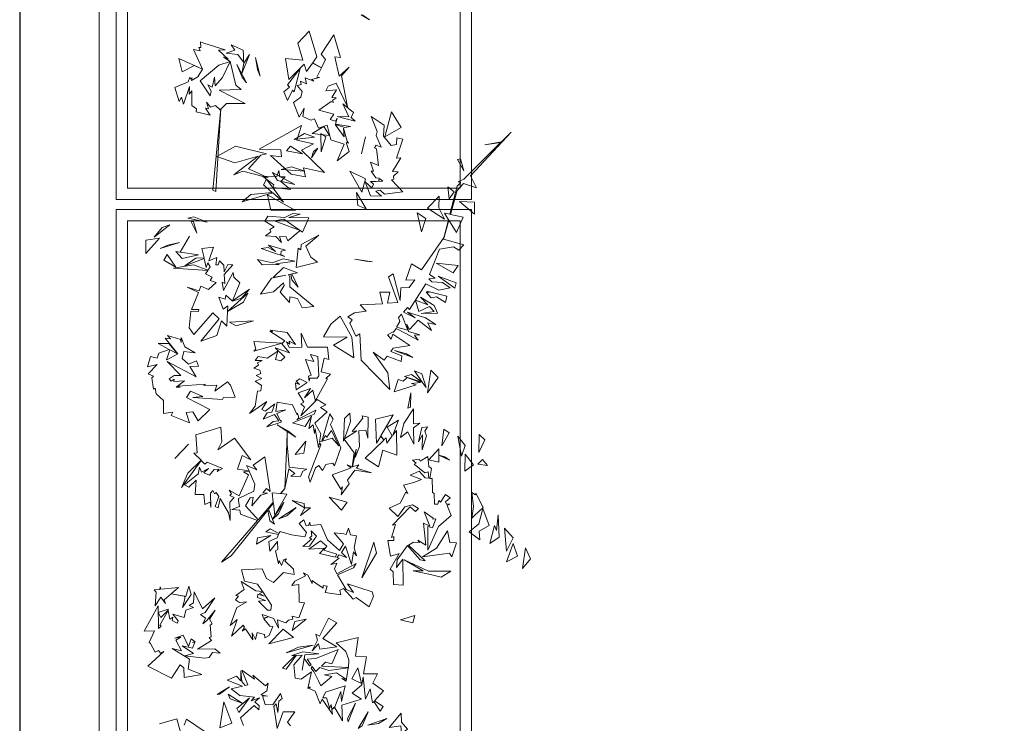
# Model space of a CAD drawing. Units: inches. Extents: x -5445 to -5042, y 2359 to 2849.
# Drawn here: x -5445 to -5397, y 2676 to 2711 of the extents above; entities that cross this region are included whole.
import ezdxf

# ---------------------------------------------------------------- set-up
doc = ezdxf.new("R2010")
doc.units = ezdxf.units.IN
doc.header["$LTSCALE"] = 1.871973
doc.header["$MEASUREMENT"] = 0
doc.layers.add('CET color Black or White', color=7, linetype='Continuous')
doc.layers.add('CET Default', color=7, linetype='Continuous')

# ---------------------------------------------------------------- blocks, each defined once
blk = doc.blocks.new('*C24')
at = {"layer": 'CET color Black or White', "linetype": 'Continuous', "lineweight": 18}
blk.add_lwpolyline([(93.24, -206.004), (93.24, 1.786), (492.694, 1.786), (492.694, -206.004), (93.24, -206.004)], close=True, dxfattribs=at)
blk = doc.blocks.new('*C20')
at = {"layer": 'CET color Black or White', "linetype": 'Continuous', "lineweight": 18}
for points in [[(-23.674, 13.813), (-23.674, -3.831), (21.966, -3.83), (21.966, 13.813), (-23.674, 13.813)], [(21.403, 13.247), (-23.112, 13.247), (-23.112, -3.264), (21.403, -3.264), (21.403, 13.247)], [(1.039, 12.421), (1.044, 11.907), (0.469, 12.169), (0.423, 12.1), (-0.017, 11.87), (0.081, 11.703), (-0.066, 11.608), (0.03, 11.445), (-0.709, 12.235), (-1.306, 11.058), (-0.646, 10.631), (-0.787, 10.444), (-1.274, 10.434), (-1.11, 9.561), (-0.846, 10.233), (-0.363, 10.16), (0.175, 11.034), (0.055, 10.568), (0.585, 10.847), (0.734, 10.594), (0.693, 10.904), (0.83, 10.486), (0.277, 10.211), (0.652, 10.085), (0.509, 9.89), (0.472, 10.013), (0.485, 9.895), (0.196, 10.013), (0.302, 10.527), (-0.082, 9.961), (-0.194, 10.417), (-0.31, 9.409), (-0.274, 9.185), (-0.027, 9.033), (-0.058, 8.642), (0.163, 8.917), (0.134, 9.766), (0.564, 9.079), (0.713, 9.184), (0.754, 9.09), (1.338, 9.144), (1.391, 9.044), (1.637, 9.176), (2.08, 8.887), (1.571, 9.309), (1.396, 9.501), (1.677, 9.373), (1.868, 9.628), (1.956, 9.395), (2.68, 8.913), (2.137, 9.528), (2.993, 9.941), (2.443, 9.964), (2.301, 10.187), (2.201, 9.974), (2.074, 10.345), (1.717, 10.426), (1.883, 10.999), (1.554, 10.734), (1.436, 10.783), (1.567, 11.035), (1.728, 11.001), (1.621, 11.137), (2.056, 11.228), (1.339, 11.636), (1.279, 11.573), (1.171, 11.711), (2.295, 11.726), (1.039, 12.421)], [(14.148, 12.259), (14.278, 11.774), (13.814, 12.217), (13.692, 11.948), (13.609, 12.043), (13.051, 11.958), (13.103, 11.878), (12.815, 11.817), (12.484, 11.458), (11.846, 11.459), (11.908, 10.994), (11.734, 11.078), (11.368, 10.163), (11.888, 10.329), (11.926, 9.994), (11.482, 9.738), (12.036, 9.162), (12.634, 10.319), (12.941, 10.122), (12.685, 9.511), (12.63, 10.004), (12.527, 8.523), (12.629, 8.482), (12.656, 7.906), (13.242, 8.129), (13.414, 8.284), (12.954, 8.912), (13.246, 8.813), (13.23, 9.468), (13.264, 9.39), (13.302, 9.39), (13.199, 10.737), (13.152, 10.626), (13.15, 10.826), (13.467, 10.411), (13.423, 10.938), (13.54, 10.926), (13.441, 11.071), (13.564, 11.174), (13.72, 10.934), (13.729, 10.606), (14.412, 11.271), (13.662, 9.843), (14.166, 10.143), (14.189, 9.721), (14.451, 9.824), (14.286, 10.22), (14.57, 10.527), (14.921, 10.448), (14.857, 9.891), (15.153, 10.396), (15.61, 10.577), (15.362, 10.579), (15.506, 10.614), (15.709, 11.265), (15.548, 11.113), (15.57, 11.368), (14.796, 10.74), (14.505, 11.295), (14.509, 11.302), (15.004, 11.142), (14.798, 10.761), (15.312, 11.2), (15.318, 11.723), (15.02, 11.173), (14.832, 11.692), (14.592, 11.771), (14.675, 12.1), (14.148, 12.259)], [(19.788, 12.343), (20.55, 11.663), (20.439, 12.342), (19.788, 12.343)], [(3.086, 11.923), (2.973, 11.821), (2.29, 11.872), (2.724, 11.595), (2.403, 11.363), (2.581, 11.419), (2.88, 11.078), (2.766, 10.392), (2.639, 10.392), (2.208, 10.52), (2.86, 10.09), (3.265, 10.207), (2.761, 10.356), (2.884, 11.073), (3.193, 10.721), (3.178, 10.882), (3.178, 10.882), (3.116, 11.589), (3.234, 11.627), (3.11, 11.646), (3.086, 11.923)], [(20.598, 11.928), (21.207, 11.147), (21.068, 11.528), (20.598, 11.928)], [(1.967, 11.717), (1.704, 11.584), (2.077, 11.223), (2.12, 11.223), (1.967, 11.717)], [(19.448, 11.436), (19.11, 10.838), (19.725, 11.277), (19.448, 11.436)], [(20.024, 11.623), (20.319, 10.658), (20.201, 11.24), (20.024, 11.623)], [(9.612, 10.897), (10.042, 10.475), (10.316, 10.224), (9.612, 10.897)], [(19.046, 10.964), (18.945, 9.26), (18.773, 9.381), (18.604, 9.043), (18.445, 9.145), (18.335, 8.848), (17.998, 9.227), (18.151, 9.6), (17.924, 9.694), (18.116, 10.288), (17.842, 9.728), (17.003, 10.076), (17.005, 9.707), (16.903, 9.728), (16.915, 10.102), (16.092, 10.178), (15.764, 9.956), (16.836, 9.016), (16.535, 8.693), (15.431, 9.613), (15.704, 8.812), (16.431, 8.582), (16.177, 8.311), (16.902, 8.276), (17.357, 7.487), (17.817, 7.264), (16.904, 8.276), (17.176, 8.263), (17.021, 8.503), (17.609, 8.707), (17.52, 8.404), (17.72, 8.365), (17.416, 8.027), (17.569, 7.587), (18.016, 7.193), (17.427, 8.029), (18.324, 7.666), (18.609, 7.974), (18.841, 8), (17.936, 8.476), (18.357, 8.549), (18.291, 8.418), (18.735, 8.442), (19.221, 8.014), (19.228, 8.256), (18.872, 8.45), (19.209, 8.468), (19.412, 8.674), (19.215, 8.748), (19.218, 8.859), (19.587, 8.817), (19.424, 9.213), (20.089, 8.974), (20.029, 9.55), (19.568, 9.445), (19.551, 9.856), (19.173, 10.392), (19.525, 9.435), (19.085, 9.334), (19.312, 9.253), (19.116, 9.139), (18.955, 9.253), (19.216, 9.962), (19.046, 10.964)], [(19.887, 10.852), (19.531, 10.531), (19.719, 9.717), (19.854, 10.624), (20.634, 10.174), (19.855, 10.634), (19.887, 10.852)], [(8.165, 10.565), (9.51, 9.591), (9.324, 9.406), (9.422, 9.289), (9.116, 8.537), (8.957, 8.795), (9.079, 8.707), (9.066, 8.941), (8.775, 9.174), (8.887, 9.455), (9.104, 9.229), (8.918, 9.569), (9.175, 9.677), (8.807, 9.742), (8.82, 9.748), (8.299, 10.422), (8.174, 10.197), (8.522, 9.834), (7.817, 9.886), (7.822, 9.457), (7.321, 9.401), (7.444, 9.141), (7.165, 9.107), (7.881, 9.131), (8.02, 9.012), (7.853, 8.921), (7.917, 8.849), (7.714, 8.708), (7.22, 8.891), (7.159, 8.747), (7.626, 8.647), (6.913, 8.227), (6.519, 8.141), (6.816, 8.141), (7.434, 8.161), (7.672, 7.946), (7.774, 8.172), (7.856, 8.083), (8.037, 8.192), (7.748, 7.705), (8.79, 7.24), (8.937, 7.482), (8.976, 7.198), (8.327, 6.917), (7.987, 6.969), (7.627, 7.732), (7.509, 7.732), (7.227, 7.689), (7.074, 8.062), (7.045, 7.661), (6.835, 7.629), (6.53, 6.791), (4.461, 8.574), (4.765, 8.105), (7.045, 6.28), (6.508, 6.183), (6.343, 5.948), (6.576, 6.041), (6.855, 5.754), (7.42, 5.477), (6.588, 6.046), (7.089, 6.246), (7.395, 6.001), (6.784, 5.93), (7.831, 5.327), (7.86, 5.628), (8.108, 5.43), (10.323, 5.337), (10.323, 5.337), (10.949, 5.31), (10.323, 5.31), (9.178, 5.218), (9.088, 4.484), (9.088, 4.484), (9.071, 4.338), (8.974, 4.537), (8.706, 4.659), (8.729, 5.129), (8.857, 4.941), (9.097, 5.229), (8.108, 5.43), (7.862, 5.643), (7.903, 6.059), (7.44, 6.006), (7.139, 6.266), (7.139, 6.266), (6.564, 6.761), (6.693, 6.879), (6.693, 6.879), (7.25, 7.388), (7.648, 7.156), (7.686, 7.014), (7.26, 7.079), (7.789, 6.629), (7.879, 6.289), (7.905, 6.53), (8.117, 6.349), (7.972, 6.169), (9.694, 6.433), (9.27, 7.003), (9.046, 6.82), (9.252, 7.335), (8.999, 7.21), (9.074, 7.784), (9.753, 7.548), (9.542, 7.124), (10.615, 7.939), (10.039, 8.753), (10.424, 8.56), (11.155, 8.607), (10.783, 9.85), (9.892, 9.787), (9.875, 9.954), (9.515, 9.596), (8.884, 10.242), (8.165, 10.565)], [(21.39, 10.106), (20.782, 9.802), (21.348, 9.967), (21.39, 10.106)], [(21.541, 10.258), (21.335, 9.297), (21.602, 9.957), (21.541, 10.258)], [(22.928, 9.013), (22.858, 8.864), (26.972, 8.613), (22.928, 9.013)], [(-3.77, 8.659), (-3.526, 8.061), (-2.474, 8.468), (-3.77, 8.659)], [(-2.11, 8.793), (-2.102, 8.686), (-1.734, 8.177), (-2.11, 8.793)], [(-2.086, 8.253), (-2.32, 8.151), (-2.535, 7.556), (-2.086, 8.253)], [(1.307, 8.152), (1.605, 7.793), (0.778, 8.085), (1.33, 7.503), (1.23, 7.436), (1.039, 7.559), (1.157, 7.389), (0.597, 7.019), (0.948, 7.058), (0.617, 6.892), (0.959, 6.814), (0.929, 6.692), (0.929, 6.692), (0.871, 6.45), (0.704, 6.421), (0.815, 6.214), (1.27, 6.035), (1.279, 6.179), (1.651, 6.477), (1.738, 6.266), (1.683, 6.489), (1.865, 6.554), (1.661, 5.975), (1.184, 5.742), (1.593, 5.796), (1.439, 5.39), (1.574, 5.256), (1.574, 5.256), (1.627, 5.042), (1.778, 5.076), (1.702, 4.746), (2.434, 4.459), (2.471, 4.719), (3.344, 4.742), (3.297, 5.082), (3.51, 4.932), (3.784, 4.414), (3.927, 4.514), (3.807, 4.3), (3.399, 4.084), (3.55, 4.074), (3.423, 3.894), (3.423, 3.894), (3.164, 3.528), (3.301, 3.534), (3.259, 3.33), (2.947, 3.433), (2.836, 2.655), (3.073, 2.711), (3.156, 2.528), (2.618, 2.033), (2.709, 1.89), (2.247, 1.254), (2.774, 1.031), (2.991, 1.093), (3.381, 2.321), (2.946, 2.017), (3.098, 2.381), (3.831, 2.82), (4.176, 2.029), (4.398, 1.889), (3.873, 2.849), (4.134, 2.964), (4.415, 2.846), (4.345, 3.149), (4.656, 2.733), (4.685, 2.85), (4.816, 2.735), (4.696, 2.364), (4.941, 2.624), (5.255, 2.425), (4.341, 2.128), (4.974, 2.018), (4.776, 1.868), (5.166, 1.984), (5.768, 1.879), (5.81, 2.177), (6.147, 2.278), (5.839, 2.382), (5.857, 2.512), (5.857, 2.512), (5.922, 2.98), (5.362, 2.514), (5.037, 2.726), (5.563, 3.321), (6.323, 3.652), (6.28, 4.174), (6.439, 4.199), (6.274, 4.252), (6.263, 4.381), (6.552, 4.498), (6.372, 4.725), (5.932, 4.362), (5.712, 4.433), (5.819, 5.106), (5.819, 5.106), (5.988, 5.666), (5.881, 5.725), (5.881, 5.725), (6.11, 6.166), (5.964, 6.383), (5.833, 5.752), (5.673, 5.816), (5.488, 6.233), (5.008, 6.178), (5.481, 5.803), (5.093, 5.777), (5.022, 5.905), (4.38, 5.751), (4.549, 5.707), (4.288, 5.598), (4.593, 5.476), (4.617, 5.348), (4.529, 5.432), (4.104, 5.006), (3.853, 4.973), (3.948, 5.508), (3.456, 5.995), (3.645, 6.344), (4.126, 6.557), (4.083, 7.587), (3.517, 7.435), (3.361, 6.786), (3.001, 6.548), (3.03, 6.877), (3.496, 7.61), (3.107, 7.448), (2.802, 7.864), (2.779, 7.737), (2.596, 7.89), (2.452, 7.687), (2.482, 7.318), (2.214, 7.818), (1.307, 8.152)], [(16.366, 8.176), (16.183, 7.857), (16.445, 6.986), (16.366, 8.176)], [(-2.803, 7.82), (-3.003, 7.721), (-2.283, 7.182), (-2.803, 7.82)], [(11.834, 7.191), (12.442, 6.33), (12.031, 6.572), (11.946, 6.406), (12.323, 5.923), (11.904, 6.081), (11.868, 6.309), (11.553, 6.515), (11.783, 5.952), (11.481, 5.736), (11.447, 6.008), (11.176, 6.326), (11.414, 5.621), (11.496, 5.621), (11.491, 5.66), (11.831, 5.833), (12.017, 5.378), (11.936, 5.886), (12.403, 5.822), (12.274, 5.047), (11.777, 4.823), (11.863, 4.799), (11.628, 4.732), (11.526, 4.832), (12.011, 3.901), (11.813, 3.973), (11.369, 5.057), (11.185, 4.417), (11.711, 4.102), (11.093, 4.234), (11.282, 4.03), (10.853, 3.958), (11.071, 3.925), (10.151, 3.754), (10.382, 3.716), (10.283, 3.651), (8.694, 4.258), (8.428, 4.173), (9.143, 3.919), (9.263, 3.75), (9.005, 3.561), (9.302, 3.399), (9.38, 3.053), (9.24, 2.961), (10.136, 2.652), (11.287, 3.165), (11.556, 3.032), (11.822, 3.193), (10.466, 3.589), (10.431, 3.707), (10.837, 3.639), (11.36, 3.946), (11.929, 3.33), (12.139, 3.656), (12.274, 3.397), (12.541, 3.828), (12.444, 3.924), (13.556, 3.315), (13.582, 3.393), (13.785, 3.169), (13.901, 3.627), (14.59, 3.48), (14.526, 3.243), (15.134, 3.319), (15.128, 4.316), (15.821, 4.628), (15.126, 4.583), (15.122, 5.213), (15.396, 5.355), (15.274, 5.189), (15.434, 5.221), (15.271, 4.899), (15.857, 5.325), (15.973, 6.138), (15.91, 6.052), (15.919, 6.18), (15.449, 5.427), (15.29, 5.579), (14.845, 5.196), (15.095, 5.908), (14.631, 5.441), (14.46, 5.635), (14.512, 5.892), (14.934, 5.783), (14.588, 6.307), (14.673, 6.755), (14.471, 6.901), (14.466, 6.563), (14.361, 6.783), (14.232, 6.746), (14.096, 6.977), (13.985, 6.674), (13.828, 6.629), (13.73, 6.857), (13.568, 6.57), (13.448, 6.901), (13.229, 6.597), (12.966, 6.627), (12.941, 6.799), (12.748, 6.827), (12.748, 6.827), (12.209, 6.904), (11.834, 7.191)], [(14.933, 6.979), (15.323, 5.561), (15.408, 6.969), (15.029, 6.869), (14.933, 6.979)], [(2.703, 6.792), (2.556, 6.401), (2.521, 6.739), (2.084, 6.293), (2.073, 6.128), (2.322, 6.102), (2.979, 6.534), (2.908, 6.685), (2.769, 6.465), (2.869, 6.769), (2.703, 6.792)], [(5.344, 6.84), (5.787, 6.137), (5.668, 6.795), (5.344, 6.84)], [(17.762, 6.645), (17.871, 5.999), (18.33, 5.498), (18.185, 5.465), (17.869, 5.665), (17.348, 5.194), (17.634, 5.19), (17.548, 4.812), (17.082, 4.569), (17.152, 3.987), (18.133, 5.184), (18.624, 5.178), (18.731, 5.254), (18.752, 5.143), (18.468, 5.081), (18.117, 4.771), (18.764, 5.079), (18.816, 4.807), (19.084, 5.502), (18.587, 6.011), (18.705, 5.389), (18.562, 6.088), (17.762, 6.645)], [(19.49, 6.783), (19.226, 6.56), (19.233, 5.719), (19.272, 5.882), (19.408, 4.943), (19.518, 5.52), (19.312, 6.047), (19.49, 6.783)], [(20.027, 6.617), (19.833, 6.04), (19.833, 6.04), (19.631, 5.436), (19.735, 5.629), (19.899, 5.61), (19.943, 5.394), (20.19, 6.248), (19.878, 5.891), (20.075, 6.255), (20.027, 6.617)], [(21.382, 6.426), (21.103, 5.97), (20.975, 6.176), (20.859, 6.121), (20.65, 6.388), (20.629, 5.873), (20.319, 5.601), (20.622, 5.692), (20.609, 5.374), (20.415, 5.288), (20.921, 4.68), (21.407, 5.961), (21.483, 5.482), (20.842, 4.555), (21.559, 4.241), (21.565, 5.237), (21.725, 4.671), (21.77, 5.041), (21.566, 5.432), (21.639, 6.28), (21.382, 6.426)], [(23.624, 6.538), (23.193, 5.972), (23.058, 6.018), (22.958, 5.145), (23.355, 5.629), (23.581, 5.425), (23.59, 5.674), (23.893, 5.732), (23.597, 5.834), (23.624, 6.538)], [(0.402, 6.232), (0.712, 4.999), (1.128, 5.513), (0.402, 6.232)], [(22.693, 6.287), (21.938, 6.134), (21.916, 4.909), (22.693, 6.287)], [(-0.796, 5.556), (-0.858, 5.363), (-0.168, 4.868), (-0.15, 4.565), (-0.637, 4.986), (-1.305, 4.927), (-1.348, 4.631), (-0.992, 4.104), (-1.809, 4.286), (-1.73, 4.173), (-1.826, 4.196), (-1.953, 3.924), (-2.567, 3.676), (-2.35, 3.573), (-3.084, 3.065), (-2.849, 3.096), (-2.766, 2.954), (-3.423, 2.566), (-2.645, 2.611), (-2.383, 1.738), (-2.383, 1.738), (-2.349, 1.627), (-2.044, 2.093), (-1.627, 1.613), (-1.232, 1.546), (-2.34, 1.428), (-1.837, 1.192), (-2.532, 1.089), (-2.457, 1.02), (-2.944, 0.695), (-2.713, 0.549), (-2.418, 0.984), (-1.924, 0.531), (-1.547, 1.057), (-1.082, 0.84), (-1.088, 1.522), (-0.245, 1.38), (-0.214, 1.924), (0.719, 1.794), (0.461, 2.883), (0.032, 2.412), (-0.389, 2.255), (-0.763, 2.279), (-0.698, 3.62), (-0.507, 3.422), (-0.594, 3.103), (0.131, 2.781), (-0.318, 3.896), (-0.352, 4.33), (-0.635, 4.132), (-0.686, 4.216), (-0.33, 4.482), (-0.907, 4.58), (-0.142, 4.439), (-0.099, 3.753), (0.004, 4.546), (-0.182, 5.093), (-0.172, 4.919), (-0.796, 5.556)], [(6.61, 5.739), (6.76, 5.332), (7.175, 4.869), (6.61, 5.739)], [(11.277, 5.816), (10.667, 4.885), (10.986, 5.292), (11.277, 5.816)], [(23.952, 5.623), (23.869, 4.433), (24.08, 5.103), (23.952, 5.623)], [(-0.037, 5.369), (0.336, 4.021), (0.247, 4.754), (-0.037, 5.369)], [(1.064, 5.062), (1.624, 4.375), (1.513, 4.931), (1.064, 5.062)], [(7.527, 5.073), (7.15, 4.45), (7.367, 4.481), (7.527, 5.073)], [(9.795, 4.922), (9.876, 4.496), (10.469, 4.395), (9.795, 4.922)], [(13.444, 4.878), (13.273, 4.7), (13.361, 4.904), (13.011, 4.864), (13.381, 4.317), (13.567, 4.684), (13.444, 4.878)], [(24.881, 5.355), (24.732, 4.558), (25.107, 5.159), (24.881, 5.355)], [(25.443, 4.963), (25.552, 3.953), (25.742, 4.456), (25.443, 4.963)], [(5.242, 4.539), (5.255, 4.206), (5.751, 3.858), (6.012, 4.133), (5.773, 4.096), (5.646, 4.202), (5.613, 4.089), (5.242, 4.539)], [(6.781, 4.664), (7.149, 4.161), (7.153, 4.436), (6.781, 4.664)], [(12.864, 4.773), (12.404, 4.489), (12.324, 4.636), (12.146, 4.462), (11.723, 4.637), (12.455, 3.913), (12.991, 4.044), (12.609, 4.465), (13.079, 4.154), (12.864, 4.773)], [(14.526, 4.402), (13.734, 4.13), (13.694, 4.263), (13.446, 4.222), (13.589, 4.19), (13.588, 3.828), (13.701, 3.743), (14.674, 3.79), (14.773, 4.156), (14.412, 3.994), (14.526, 4.402)], [(19.087, 4.87), (19.352, 3.811), (19.591, 4.138), (20.149, 4.39), (20.686, 3.746), (20.222, 4.621), (19.962, 4.647), (20.052, 4.77), (19.087, 4.87)], [(-0.797, 4.132), (-0.979, 3.997), (-0.975, 3.996), (-1.427, 3.764), (-1.427, 3.764), (-1.673, 3.638), (-1.21, 3.095), (-1.136, 3.46), (-1.043, 2.872), (-1.358, 2.37), (-1.31, 2.604), (-1.452, 2.384), (-0.786, 2.281), (-0.927, 3.254), (-0.767, 3.691), (-0.967, 3.898), (-0.72, 4.072), (-0.797, 4.132)], [(0.049, 4.082), (0.41, 3.767), (0.145, 3.698), (0.257, 2.847), (0.672, 3.539), (1.455, 2.857), (1.686, 3.264), (0.779, 3.717), (0.883, 3.892), (0.586, 3.814), (0.049, 4.082)], [(5.103, 4.236), (5.146, 3.461), (4.895, 3.717), (4.707, 2.942), (4.852, 2.847), (5.061, 3.495), (5.261, 3.344), (5.518, 3.671), (5.103, 4.236)], [(24.531, 4.116), (25.017, 3.795), (24.845, 4.014), (24.531, 4.116)], [(25.739, 4.074), (25.636, 3.215), (26.077, 3.497), (25.739, 4.074)], [(-2.284, 3.542), (-2.274, 3.372), (-2.761, 3.211), (-2.841, 3.233), (-2.604, 3.129), (-2.835, 3.098), (-2.722, 2.95), (-1.969, 2.651), (-2.452, 2.623), (-1.678, 2.434), (-2, 3.408), (-2.284, 3.542)], [(10.472, 3.568), (10.613, 3.086), (10.238, 2.745), (11.001, 3.116), (10.659, 3.347), (10.74, 3.436), (10.472, 3.568)], [(15.638, 3.516), (15.627, 2.339), (15.235, 3.025), (14.606, 2.003), (15.625, 2.11), (15.625, 2.104), (16.677, 2.683), (16.269, 3.149), (15.638, 3.516)], [(7.691, 3.232), (7.035, 2.627), (7.438, 2.344), (7.691, 3.232)], [(8.798, 3.083), (8.085, 2.653), (8.196, 2.572), (7.798, 2.64), (8.348, 2.241), (8.53, 2.324), (9.031, 1.954), (8.889, 1.136), (9.131, 1.88), (9.284, 1.767), (9.193, 2.071), (10.062, 1.884), (9.662, 1.947), (10.192, 1.729), (10.982, 1.767), (11.019, 1.411), (10.616, 1.309), (11.662, 1.291), (11.721, 1.59), (11.604, 1.565), (10.947, 2.095), (10.972, 1.855), (10.581, 2.478), (11.434, 2.165), (11.853, 2.207), (11.587, 2.474), (10.468, 2.519), (10.559, 2.486), (9.892, 1.99), (9.199, 2.087), (9.282, 2.343), (9.148, 2.135), (8.798, 3.083)], [(-3.304, 2.314), (-3.473, 2.281), (-2.534, 1.921), (-3.304, 2.314)], [(-1.335, 2.113), (-1.56, 1.623), (-0.792, 1.811), (-1.335, 2.113)], [(16.641, 2.309), (16.487, 2.089), (16.328, 2.204), (15.678, 1.912), (15.785, 1.717), (14.483, 1.646), (13.032, 0.222), (13.863, 0.322), (14.885, 1.044), (14.486, 0.499), (14.679, 0.354), (14.421, -0.349), (14.707, -0.377), (14.923, 0.17), (15.086, 0.047), (15.21, -0.767), (15.779, 0.066), (15.536, 0.159), (15.736, 0.341), (15.888, 0.049), (15.868, 0.033), (16.063, -0.093), (15.828, -0.533), (15.828, -0.533), (15.477, -1.192), (15.734, -0.999), (15.742, -1.276), (15.908, -0.715), (16.265, -0.619), (16.002, -0.752), (16.472, -1.184), (15.958, -1.853), (16.338, -1.667), (16.258, -2.06), (16.58, -1.549), (16.871, -0.664), (16.584, -1.038), (16.876, -0.455), (17.099, -0.651), (16.999, -0.763), (18.282, -1.568), (17.962, -2.21), (18.069, -2.777), (18.344, -2.397), (18.369, -1.873), (18.53, -1.724), (18.551, -2.035), (18.73, -1.744), (19.992, -2.238), (20.112, -2.948), (19.939, -3.208), (20.215, -3.461), (20.49, -2.449), (21.456, -2.694), (21.791, -2.487), (21.727, -2.763), (23.125, -3.117), (23.305, -3.298), (23.345, -3.18), (23.464, -3.456), (25.283, -5.279), (25.179, -4.5), (25.33, -5.326), (25.805, -5.803), (23.628, -3.785), (23.04, -4.085), (23.257, -3.441), (22.908, -3.117), (21.721, -2.788), (21.577, -3.414), (20.82, -3.087), (21.433, -2.708), (20.599, -2.476), (18.97, -1.351), (19.269, -0.863), (18.45, -0.571), (18.481, -1.013), (18.092, -0.745), (18.079, -0.319), (17.45, -0.301), (18.769, 0.052), (18.621, 0.283), (17.345, -0.175), (17.31, 0.328), (17.856, 0.227), (17.853, 0.709), (17.275, 0.578), (17.236, 1.686), (16.913, 1.387), (16.842, 1.978), (16.641, 2.309)], [(-3.792, 1.797), (-3.66, 1.587), (-2.966, 1.298), (-3.792, 1.797)], [(3.68, 1.611), (4.912, 0.888), (5.452, 1.018), (3.68, 1.611)], [(19.493, 1.952), (19.396, 1.408), (19.364, 1.073), (19.493, 1.952)], [(-3.638, 1.317), (-3.553, 0.775), (-3.294, 0.369), (-3.638, 1.317)], [(9.629, 1.438), (9.187, 0.784), (10.026, 0.562), (9.764, -0.133), (10.994, -0.104), (10.76, 0.072), (11.509, -0.208), (11.509, -0.208), (11.154, 0.347), (10.723, 0.1), (10.359, 0.374), (10.633, 0.401), (10.527, 0.51), (10.723, 0.666), (11.766, 0.049), (11.551, 0.931), (10.361, 0.88), (10.716, 0.67), (10.513, 0.524), (9.629, 1.438)], [(-3.755, 0.245), (-3.665, -0.32), (-4.054, -0.364), (-3.837, -0.656), (-3.478, -0.365), (-3.037, -0.348), (-3.755, 0.245)], [(5.537, 0.322), (4.763, 0.189), (4.867, -0.207), (4.891, -0.236), (4.106, 0.204), (3.977, 0.05), (3.349, 0.033), (3.324, -0.438), (4.612, -0.432), (4.189, -0.111), (4.582, -0.143), (5.279, -0.661), (4.58, -1.282), (4.518, -1.533), (5.303, -0.7), (5.456, -0.952), (5.427, -1.251), (5.55, -1.178), (5.302, -1.563), (6.402, -1.451), (6.24, -1.762), (6.959, -1.485), (6.646, -1.927), (6.598, -1.911), (6.607, -2.07), (6.155, -1.904), (6.231, -1.661), (5.057, -1.67), (6.236, -2.204), (6.783, -2.824), (7.266, -2.622), (7.338, -2.766), (7.338, -2.592), (7.454, -2.544), (7.658, -2.782), (7.823, -2.55), (7.429, -2.302), (7.518, -2.217), (7.338, -2.157), (7.338, -2.003), (7.864, -1.986), (7.913, -1.895), (8.005, -1.895), (8.62, -1.886), (8.62, -1.767), (9.109, -1.849), (9.211, -1.72), (9.702, -1.673), (9.48, -1.284), (9.573, -1.235), (9.516, -0.913), (9.366, -1.084), (9.315, -0.996), (8.894, -1.511), (8.942, -1.677), (8.631, -1.709), (8.64, -1.542), (8.983, -1.236), (8.782, -0.796), (8.566, -1.357), (8.414, -0.977), (8.275, -0.459), (7.873, -0.679), (7.926, -0.57), (7.389, -0.296), (7.135, 0.245), (6.728, -0.173), (7.2, -0.53), (7.307, -0.91), (7.126, -1.21), (6.976, -1.048), (7.203, -0.791), (6.296, 0.092), (6.321, -0.053), (6.115, 0.007), (6.115, 0.007), (5.688, 0.132), (5.733, 0.015), (5.531, 0.019), (5.537, 0.322)], [(12.912, 0.006), (13.255, -1.094), (13.325, -0.863), (13.373, -1.296), (13.627, -0.634), (13.451, -0.447), (13.528, -0.194), (12.912, 0.006)], [(1.599, -0.317), (1.448, -0.93), (1.805, -1.017), (1.599, -0.317)], [(4.578, -0.484), (4.023, -1.432), (4.028, -0.934), (3.822, -1.862), (3.822, -1.862), (3.718, -2.329), (4.008, -2.803), (4.02, -1.702), (4.578, -0.484)], [(10.645, -0.303), (10.922, -0.679), (10.312, -0.965), (11.121, -0.95), (11.356, -1.27), (11.329, -0.947), (12.073, -0.949), (11.339, -0.483), (10.645, -0.303)], [(14.96, -0.013), (14.616, -0.916), (14.804, -0.615), (14.96, -0.013)], [(16.128, -0.11), (15.969, -0.669), (16.77, -0.363), (16.599, -0.213), (16.401, -0.272), (16.128, -0.11)], [(12.096, -0.68), (12.157, -0.798), (12.856, -0.816), (12.096, -0.68)], [(13.679, -0.505), (13.399, -1.392), (13.123, -1.579), (13.813, -1.365), (13.964, -1.01), (13.4, -1.392), (13.775, -0.86), (13.679, -0.505)], [(4.723, -1.405), (4.911, -2.75), (4.72, -2.852), (5.419, -3.087), (5.427, -2.753), (6.02, -2.648), (5.158, -2.102), (4.723, -1.405)], [(10.434, -1.198), (10.776, -1.404), (10.029, -1.383), (10.735, -1.598), (10.96, -1.515), (11.178, -1.645), (11.141, -1.365), (10.434, -1.198)], [(17.465, -1.057), (16.904, -1.217), (17.145, -1.749), (16.897, -1.979), (16.796, -1.335), (16.825, -2.151), (16.825, -2.151), (17.207, -1.986), (17.62, -1.31), (17.232, -1.669), (17.465, -1.057)], [(21.793, -1.139), (20.861, -1.358), (21.524, -1.566), (21.793, -1.139)], [(9.545, -1.72), (9.422, -2.207), (10.092, -2.221), (9.545, -1.72)], [(12.862, -1.658), (13.622, -2.181), (13.989, -1.813), (12.862, -1.658)], [(17.868, -1.588), (17.577, -1.839), (17.624, -2.093), (17.353, -2.546), (17.658, -2.607), (17.911, -1.611), (17.839, -1.731), (17.868, -1.588)], [(22.027, -1.654), (21.485, -2.501), (22.051, -2.208), (22.629, -2.231), (22.027, -1.654)], [(9.775, -2.215), (9.521, -2.741), (9.694, -2.517), (9.775, -2.215)], [(10.239, -2.354), (10.873, -2.732), (11.056, -2.461), (10.239, -2.354)], [(18.65, -2.178), (18.068, -3.002), (18.319, -3.077), (18.65, -2.178)], [(19.306, -2.081), (18.816, -2.928), (19.187, -3.172), (19.306, -2.081)], [(23.095, -2.655), (22.492, -2.734), (22.834, -2.972), (23.095, -2.655)], [(10.714, -3.158), (9.718, -3.334), (10.252, -3.52), (10.714, -3.158)], [(22.369, -3.237), (21.739, -3.981), (22.335, -3.991), (22.369, -3.237)], [(24.452, -3.134), (23.88, -3.459), (24.483, -3.285), (24.452, -3.134)], [(5.965, -3.722), (5.575, -4.242), (5.992, -4.223), (6.272, -4.716), (7.127, -4.396), (6.368, -4.207), (5.965, -3.722)], [(6.644, -3.846), (6.78, -3.991), (6.78, -3.991), (7.171, -4.412), (7.887, -4.052), (7.806, -4.038), (7.925, -3.859), (7.217, -3.941), (6.644, -3.846)], [(8.976, -3.507), (9.295, -3.935), (9.823, -3.525), (8.976, -3.507)], [(9.327, -4.15), (9.264, -4.625), (9.55, -4.375), (9.327, -4.15)], [(9.909, -4.203), (10.53, -4.503), (10.8, -4.213), (9.909, -4.203)], [(5.378, -4.748), (5.704, -5.208), (6.803, -5.158), (6.027, -5.077), (6.284, -4.974), (5.378, -4.748)], [(4.47, -5.581), (4.758, -6.122), (5.387, -5.909), (4.47, -5.581)], [(6.148, -5.466), (5.005, -5.569), (5.666, -5.904), (6.148, -5.466)], [(4.137, -6.374), (4.625, -6.759), (5.168, -6.52), (4.137, -6.374)]]:
    blk.add_lwpolyline(points, close=True, dxfattribs=at)
for points in [[(-3.659, 5.147), (-3.484, 5.298), (-2.979, 4.931), (-2.967, 5.517), (-3.791, 5.809), (-2.699, 5.985), (-2.576, 5.857), (-3.009, 5.774), (-2.449, 5.725), (-2.302, 5.571), (-2.067, 5.651), (-2.617, 6.031), (-2.603, 6.404), (-2.17, 6.539), (-2.198, 6.288), (-2.121, 6.627), (-1.934, 6.332), (-1.555, 6.261), (-1.687, 6.39), (-1.146, 7.016), (-1.341, 6.946), (-0.909, 7.577), (-1.636, 7.268), (-1.665, 7.397), (-1.47, 7.577), (-0.934, 7.626), (-1.432, 7.612), (-1.196, 7.831), (-1.403, 8.293), (-1.692, 7.544), (-1.831, 8.095), (-2.152, 7.673), (-2.246, 6.933), (-2.43, 7.113), (-2.277, 6.685), (-2.479, 6.917), (-2.667, 6.715), (-2.868, 6.721), (-2.664, 6.955), (-2.92, 7.248), (-2.92, 7.248), (-3.263, 7.639), (-3.646, 7.488)], [(-3.938, 9.431), (-3.343, 10.316), (-3.63, 10.427)], [(-4.167, 10.56), (-3.316, 10.793), (-3.571, 11.654)]]:
    blk.add_lwpolyline(points, dxfattribs=at)
blk = doc.blocks.new('*C33')
at = {"layer": 'CET color Black or White', "linetype": 'Continuous', "lineweight": 18}
for points in [[(-23.674, 13.813), (-23.674, -3.831), (21.966, -3.83), (21.966, 13.813), (-23.674, 13.813)], [(21.403, 13.247), (-23.112, 13.247), (-23.112, -3.264), (21.403, -3.264), (21.403, 13.247)], [(-18.106, 10.896), (-18.803, 10.686), (-18.595, 10.559), (-18.943, 10.46), (-18.054, 10.169), (-18.442, 10.178), (-18.274, 10.056), (-19.003, 10.052), (-19.167, 9.828), (-19.324, 9.83), (-19.483, 9.136), (-19.135, 9.376), (-19.165, 9.221), (-18.833, 9.325), (-19.081, 9.128), (-19.009, 8.87), (-19.215, 8.651), (-18.906, 8.332), (-18.899, 7.403), (-18.242, 8.701), (-18.218, 7.602), (-17.994, 7.871), (-16.822, 8.146), (-16.606, 8.481), (-16.707, 8.243), (-16.263, 8.721), (-16.239, 8.396), (-15.904, 9.458), (-15.904, 9.458), (-15.852, 9.625), (-16.128, 9.611), (-16.127, 9.704), (-16.299, 9.643), (-16.231, 9.961), (-17.203, 9.515), (-16.664, 10.701), (-17.34, 10.537), (-17.023, 9.917), (-17.206, 9.517), (-17.584, 9.759), (-17.761, 10.073), (-17.633, 10.03), (-17.701, 10.123), (-17.598, 10.154), (-17.83, 10.23), (-18.106, 10.896)], [(-17.785, 9.633), (-18.518, 9.142), (-18.298, 9.089), (-17.987, 9.257), (-18.087, 9.038), (-17.594, 8.918), (-18.027, 8.891), (-17.613, 8.525), (-16.826, 8.148), (-17.004, 8.705), (-17.785, 9.633)], [(-21.531, 8.816), (-21.851, 7.914), (-21.518, 6.761), (-22.217, 7.667), (-22.217, 7.667), (-22.446, 7.963), (-22.26, 7.511), (-22.379, 7.078), (-22.379, 7.078), (-22.603, 6.265), (-22.28, 6.947), (-22.28, 6.947), (-22.145, 7.231), (-21.478, 6.62), (-21.398, 6.343), (-21.031, 7.878), (-21.531, 8.816)], [(-16.408, 8.348), (-16.47, 7.76), (-16.859, 7.478), (-16.499, 7.489), (-16.499, 7.489), (-16.251, 7.496), (-15.994, 8.104), (-16.261, 7.911), (-16.408, 8.348)], [(-16.964, 7.825), (-17.598, 7.556), (-17.872, 7.332), (-16.964, 7.825)], [(-23.788, 7.56), (-23.343, 6.034), (-23.799, 5.496), (-22.666, 6.346), (-22.948, 6.5), (-23.32, 6.061), (-23.423, 7.124), (-23.788, 7.56)], [(-17.415, 7.57), (-16.471, 7.191), (-16.911, 7.473), (-17.415, 7.57)], [(-16.615, 6.896), (-17.217, 6.787), (-17.544, 6.66), (-16.615, 6.896)], [(-21.177, 6.716), (-21.211, 5.64), (-21.555, 5.606), (-21.484, 6.14), (-22.416, 5.122), (-22.544, 4.407), (-22.101, 4.506), (-22.323, 3.467), (-21.224, 4.606), (-20.9, 4.014), (-20.733, 4.834), (-20.004, 4.604), (-21.177, 6.716)], [(-22.334, 6.045), (-22.732, 5.801), (-22.927, 4.937), (-22.334, 6.045)], [(-16.676, 5.403), (-17.709, 5.232), (-16.95, 4.477), (-17.324, 4.364), (-16.902, 4.064), (-17.142, 3.619), (-17.605, 3.845), (-17.611, 3.711), (-17.711, 4.103), (-17.802, 3.999), (-17.638, 4.421), (-17.922, 4.357), (-17.801, 4.657), (-17.97, 4.626), (-18.004, 4.816), (-18.31, 4.567), (-18.59, 4.633), (-18.857, 5.01), (-19.585, 4.728), (-19.139, 4.47), (-19.549, 4.545), (-19.739, 4.146), (-19.66, 3.959), (-20.13, 3.766), (-19.989, 3.338), (-20.704, 3.156), (-20.921, 2.494), (-21.753, 2.827), (-21.285, 2.24), (-20.84, 2.387), (-20.872, 2.275), (-20.77, 2.344), (-20.77, 2.344), (-20.125, 2.522), (-20.554, 2.491), (-19.948, 2.931), (-20.099, 2.458), (-20.052, 2.181), (-19.932, 2.926), (-19.641, 2.832), (-19.783, 2.918), (-19.693, 3.181), (-19.434, 3.007), (-19.233, 3.738), (-18.798, 3.136), (-18.856, 3.014), (-18.75, 3.07), (-18.62, 2.89), (-18.602, 3.092), (-18.234, 2.866), (-18.282, 3.406), (-18.041, 3.277), (-17.891, 2.879), (-19.068, 2.319), (-17.536, 2.617), (-17.104, 2.24), (-17.549, 2.742), (-16.589, 2.949), (-16.619, 2.669), (-15.497, 3.002), (-16.454, 3.623), (-16.725, 3.416), (-17.127, 3.612), (-16.879, 4.048), (-16.591, 3.844), (-15.323, 4.226), (-15.915, 4.792), (-16.761, 4.535), (-16.676, 5.403)], [(-18.329, 5.483), (-18.751, 5.294), (-18.245, 5.054), (-18.33, 4.972), (-17.167, 4.669), (-17.984, 5.306), (-18.098, 5.196), (-18.329, 5.483)], [(-20.387, 3.644), (-21.297, 3.625), (-20.557, 3.406), (-20.387, 3.644)], [(-19.55, 2.829), (-19.786, 1.934), (-19.608, 2.135), (-19.344, 2.03), (-18.924, 2.559), (-19.573, 2.262), (-19.55, 2.829)], [(-22.257, 2.208), (-23.3, 1.612), (-22.639, 1.431), (-22.257, 2.208)], [(-23.324, 1.868), (-23.964, 1.813), (-24.14, 1.394), (-23.324, 1.868)], [(-21.409, 1.621), (-20.567, 1.43), (-21.194, 1.577), (-21.409, 1.621)], [(-14.505, 1.648), (-14.751, 1.236), (-14.518, 1.563), (-14.505, 1.648)], [(-22.792, 1.445), (-23.492, 1.174), (-23.512, 0.629), (-23.258, 0.917), (-23.214, 0.698), (-23.409, 0.483), (-23.29, -0.421), (-22.701, 0.134), (-22.659, 0.02), (-22.506, 0.034), (-22.294, -0.186), (-22.288, 0.081), (-21.604, -0.318), (-21.616, -0.106), (-20.677, -0.433), (-20.603, -0.132), (-20.946, -0.117), (-20.987, 0.154), (-20.531, 0.537), (-19.975, 0.504), (-19.556, 1.144), (-20.297, 0.842), (-20.494, 0.897), (-21.065, 0.658), (-20.968, 0.9), (-21.113, 0.976), (-21.164, 0.878), (-21.987, 0.786), (-21.821, 1.174), (-22.269, 1.027), (-22.266, 1.15), (-22.59, 0.923), (-22.606, 0.756), (-22.741, 0.769), (-22.638, 0.72), (-22.767, 0.571), (-22.775, 0.893), (-22.775, 0.893), (-22.782, 1.174), (-22.914, 1.028), (-23.09, 1.107), (-22.792, 1.445)], [(-20.554, 0.461), (-20.102, -0.338), (-19.313, 0.137), (-20.554, 0.461)]]:
    blk.add_lwpolyline(points, close=True, dxfattribs=at)
blk = doc.blocks.new('*C48')
at = {"layer": 'CET color Black or White', "linetype": 'Continuous', "lineweight": 0}
for p, q in [((0, 3.937), (203.927, 3.937)), ((203.927, 0), (0, 0))]:
    blk.add_line(p, q, dxfattribs=at)

msp = doc.modelspace()

# ---------------------------------------------------------------- block references
at = {"layer": 'CET Default', "linetype": 'Continuous', "lineweight": 0}
for name, p, rotation in [('*C48', (-5441.474, 2644.852), 89.98908103199531), ('*C24', (-4952.698, 2642.7), 180.0000050089563), ('*C33', (-5426.812, 2725.513), 90.00000250447816), ('*C20', (-5426.812, 2679.381), 90.00000250447816)]:
    msp.add_blockref(name, p, dxfattribs=dict(at, rotation=rotation))

doc.saveas('drawing.dxf')
